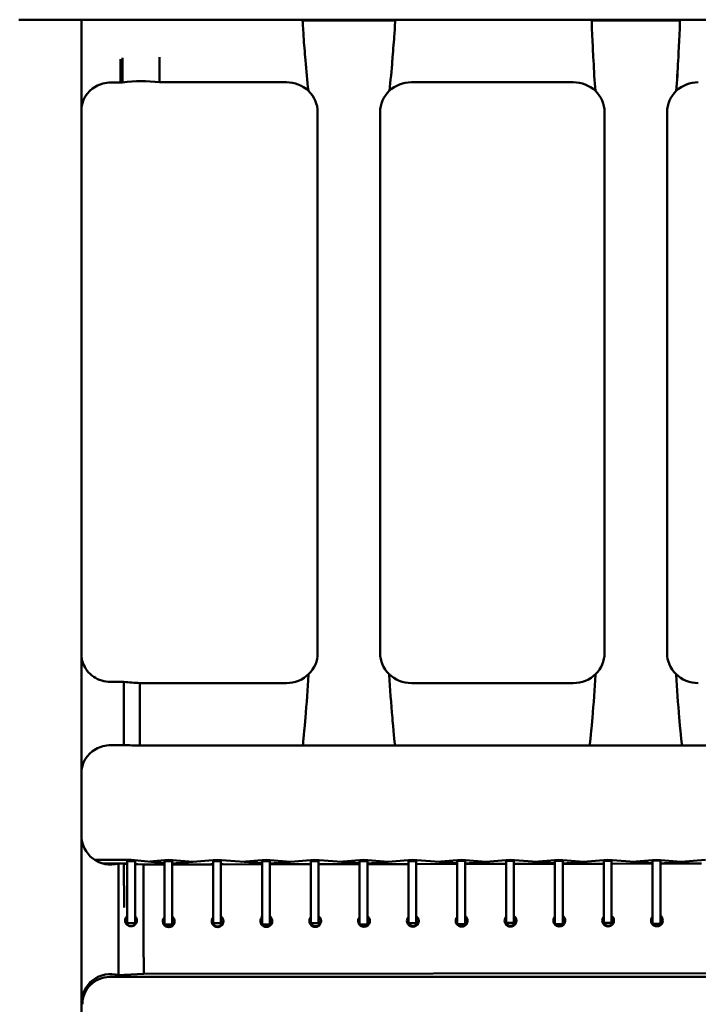
# Model space of a CAD drawing. Units: millimetres. Extents: x 0 to 420, y 0 to 276.
# Drawn here: x 327 to 350, y 110 to 144 of the extents above; entities that cross this region are included whole.
import ezdxf

# ---------------------------------------------------------------- set-up
doc = ezdxf.new("R2010")
doc.units = ezdxf.units.MM
doc.header["$LTSCALE"] = 0.75
doc.layers.add('Visible', color=7, linetype='Continuous', lineweight=50)

msp = doc.modelspace()

# ---------------------------------------------------------------- linework, layer by layer
at = {"layer": 'Visible', "extrusion": (-2e-16, 1, 2.966e-13)}
for p, q in [((327.0753, 143.63878), (329.20863, 143.63878)), ((329.20863, 142.35544), (329.20863, 143.63878)), ((329.20863, 143.63878), (330.54197, 143.63878)), ((329.20863, 142.35544), (329.20863, 143.63878)), ((330.54197, 143.63878), (330.61418, 143.63879)), ((331.8753, 143.63911), (366.59031, 143.63911)), ((339.92105, 143.61667), (336.76288, 143.61667)), ((339.92105, 143.61667), (336.76288, 143.61667)), ((349.64467, 143.61667), (346.63011, 143.61667)), ((349.64467, 143.61667), (346.63011, 143.61667)), ((329.20863, 142.35477), (329.20863, 142.35544)), ((329.20863, 142.35477), (329.20863, 142.35544)), ((329.20863, 142.35444), (329.20863, 142.35477)), ((329.20863, 142.35444), (329.20863, 142.35477)), ((329.20863, 142.02774), (329.20863, 142.35444)), ((329.20863, 142.02774), (329.20863, 142.35444)), ((330.54197, 141.49323), (330.54197, 142.2901)), ((330.61645, 142.33998), (330.61792, 141.49499)), ((331.8753, 142.35444), (331.8753, 141.50545)), ((336.8501, 142.35477), (336.85841, 142.25521)), ((336.8501, 142.35477), (336.85841, 142.25521)), ((339.82552, 142.25521), (339.83384, 142.35477)), ((339.82552, 142.25521), (339.83384, 142.35477)), ((346.68601, 142.35477), (346.692, 142.24287)), ((346.692, 142.24287), (346.68601, 142.35477)), ((349.58278, 142.24287), (349.58877, 142.35477)), ((349.58278, 142.24287), (349.58877, 142.35477)), ((329.20863, 142.02774), (329.20863, 140.53493)), ((329.20863, 142.02774), (329.20863, 140.53493)), ((330.54197, 141.49323), (330.20863, 141.49323)), ((336.20863, 141.50545), (331.8753, 141.50545)), ((346.00405, 141.50545), (340.4753, 141.50545)), ((329.20863, 140.53493), (329.20863, 121.9655)), ((337.2753, 122.01811), (337.2753, 140.48367)), ((339.40863, 122.01811), (339.40863, 140.48367)), ((347.07072, 140.48367), (347.07072, 122.01811)), ((349.20405, 140.48367), (349.20405, 122.01811)), ((329.20863, 121.9655), (329.20863, 120.06643)), ((329.20863, 121.9655), (329.20863, 120.06643)), ((330.65364, 121.03428), (330.20863, 121.03428)), ((330.65364, 121.03405), (330.65367, 121.01344)), ((330.65372, 120.98635), (330.65578, 119.80407)), ((331.20863, 120.99634), (331.20863, 119.712)), ((336.20863, 120.99634), (331.20863, 120.99634)), ((340.4753, 120.99634), (346.00405, 120.99634)), ((329.20863, 119.41224), (329.20863, 120.06643)), ((329.20863, 119.41224), (329.20863, 120.06643)), ((330.65601, 119.67469), (330.65737, 118.89614)), ((331.20863, 119.712), (331.20863, 118.88584)), ((336.85011, 119.712), (336.85839, 119.81122)), ((336.85839, 119.81122), (336.85011, 119.712)), ((339.83383, 119.712), (339.82554, 119.81122)), ((339.83383, 119.712), (339.82554, 119.81122)), ((346.65382, 119.81122), (346.64553, 119.712)), ((346.64553, 119.712), (346.65382, 119.81122)), ((349.62925, 119.712), (349.62096, 119.81122)), ((349.62925, 119.712), (349.62096, 119.81122)), ((329.20863, 119.41224), (329.20863, 117.91885)), ((329.20863, 119.41224), (329.20863, 117.91885)), ((330.6574, 118.87782), (330.20863, 118.87782)), ((330.65737, 118.89614), (330.6574, 118.878)), ((331.20863, 118.88584), (331.20863, 118.86301)), ((336.76472, 118.86301), (331.20863, 118.86301)), ((339.91922, 118.86301), (336.76472, 118.86301)), ((346.56014, 118.86301), (339.91922, 118.86301)), ((349.71464, 118.86301), (346.56014, 118.86301)), ((356.35556, 118.86301), (349.71464, 118.86301)), ((329.20863, 117.91885), (329.20863, 116.93368)), ((329.20863, 116.93368), (329.20863, 115.80063)), ((329.20863, 115.80063), (329.20863, 114.06534)), ((329.20863, 115.80063), (329.20863, 114.06534)), ((330.90689, 114.96955), (329.65234, 114.96964)), ((332.04248, 114.84928), (330.90689, 114.96955)), ((332.1814, 114.9679), (331.54414, 114.90206)), ((333.01473, 114.90117), (332.1814, 114.9679)), ((333.84807, 114.96777), (332.30914, 114.84478)), ((335.37581, 114.84543), (333.84807, 114.96777)), ((335.51473, 114.9679), (334.67979, 114.90117)), ((336.34807, 114.90117), (335.51473, 114.9679)), ((337.1814, 114.96777), (335.64248, 114.84478)), ((338.70914, 114.84543), (337.1814, 114.96777)), ((338.84807, 114.9679), (338.01312, 114.90117)), ((339.6814, 114.90117), (338.84807, 114.9679)), ((340.51473, 114.96777), (338.97581, 114.84478)), ((342.04247, 114.84543), (340.51473, 114.96777)), ((342.1814, 114.9679), (341.34645, 114.90117)), ((343.01473, 114.90117), (342.1814, 114.9679)), ((343.84807, 114.96777), (342.30914, 114.84478)), ((345.3758, 114.84543), (343.84807, 114.96777)), ((345.51473, 114.9679), (344.67979, 114.90117)), ((345.3758, 114.93187), (345.3758, 114.93242)), ((345.3758, 114.93242), (345.64247, 114.93242)), ((345.3758, 114.93187), (345.3758, 113.83393)), ((346.34807, 114.90117), (345.51473, 114.9679)), ((347.1814, 114.96777), (345.64247, 114.84477)), ((345.64247, 114.93187), (345.64247, 114.93242)), ((345.64247, 114.93187), (345.64247, 113.83393)), ((347.04247, 114.93187), (347.04247, 113.83091)), ((347.30913, 114.93187), (347.04247, 114.93187)), ((348.70913, 114.84543), (347.1814, 114.96777)), ((347.30913, 114.93187), (347.30913, 113.83091)), ((348.84807, 114.9679), (348.01312, 114.90117)), ((348.70913, 114.93769), (348.70913, 114.93824)), ((348.70913, 114.93824), (348.97579, 114.93824)), ((348.70913, 114.93769), (348.70913, 113.83975)), ((349.6814, 114.90117), (348.84807, 114.9679)), ((350.51473, 114.96777), (348.97579, 114.84477)), ((348.97579, 114.93769), (348.97579, 114.93824)), ((348.97579, 114.93769), (348.97579, 113.83975)), ((329.94396, 114.83629), (330.47315, 114.83625)), ((330.4753, 114.83684), (330.4753, 114.38441)), ((330.4753, 114.83684), (330.66447, 114.82883)), ((330.48931, 114.83625), (330.77582, 114.83622)), ((330.77582, 114.8249), (330.66447, 114.82883)), ((330.66447, 114.82864), (330.66707, 113.33837)), ((330.77582, 114.91442), (330.77582, 113.81346)), ((331.04248, 114.91442), (330.77582, 114.91442)), ((331.04248, 114.91442), (331.04248, 113.81346)), ((331.04248, 114.82174), (331.13022, 114.81238)), ((331.33118, 114.80528), (331.04248, 114.81548)), ((331.33118, 114.80528), (332.04248, 114.80652)), ((331.33118, 114.80528), (331.3312, 114.79366)), ((331.3312, 114.79366), (331.33292, 113.80528)), ((332.04248, 114.92023), (332.04248, 114.92078)), ((332.04248, 114.92078), (332.30914, 114.92078)), ((332.04248, 114.92023), (332.04248, 113.8223)), ((332.30914, 114.92023), (332.30914, 114.92078)), ((332.30914, 114.92023), (332.30914, 113.8223)), ((332.30914, 114.80699), (333.70915, 114.80943)), ((333.54302, 114.80914), (333.70915, 114.82243)), ((333.70915, 114.91442), (333.70915, 113.81346)), ((333.97582, 114.91442), (333.70915, 114.91442)), ((333.97582, 114.91442), (333.97582, 113.81346)), ((333.97582, 114.82344), (334.14128, 114.81019)), ((333.97582, 114.8099), (335.37581, 114.81234)), ((335.37581, 114.92023), (335.37581, 114.92078)), ((335.37581, 114.92078), (335.64248, 114.92078)), ((335.37581, 114.92023), (335.37581, 113.8223)), ((335.64248, 114.92023), (335.64248, 114.92078)), ((335.64248, 114.92023), (335.64248, 113.8223)), ((335.64248, 114.81281), (337.04248, 114.81525)), ((336.95069, 114.81509), (337.04248, 114.82243)), ((337.04248, 114.91442), (337.04248, 113.81346)), ((337.30915, 114.91442), (337.04248, 114.91442)), ((337.30915, 114.91442), (337.30915, 113.81346)), ((337.30915, 114.82344), (337.40351, 114.81588)), ((337.30915, 114.81571), (338.70914, 114.81816)), ((338.70914, 114.92023), (338.70914, 114.92078)), ((338.70914, 114.92078), (338.97581, 114.92078)), ((338.70914, 114.92023), (338.70914, 113.8223)), ((338.97581, 114.92023), (338.97581, 114.92078)), ((338.97581, 114.92023), (338.97581, 113.8223)), ((338.97581, 114.81862), (340.37581, 114.82107)), ((340.35837, 114.82104), (340.37581, 114.82243)), ((340.37581, 114.92023), (340.37581, 113.81928)), ((340.64248, 114.92023), (340.37581, 114.92023)), ((340.64248, 114.92023), (340.64248, 113.81928)), ((340.64248, 114.82153), (342.04247, 114.82398)), ((340.64248, 114.82344), (340.66573, 114.82157)), ((342.04247, 114.92605), (342.04247, 114.9266)), ((342.04247, 114.9266), (342.30914, 114.9266)), ((342.04247, 114.92605), (342.04247, 113.82812)), ((342.30914, 114.92605), (342.30914, 114.9266)), ((342.30914, 114.92605), (342.30914, 113.82812)), ((342.30914, 114.82444), (343.70914, 114.82689)), ((343.70914, 114.92605), (343.70914, 113.8251)), ((343.9758, 114.92605), (343.70914, 114.92605)), ((343.9758, 114.92605), (343.9758, 113.8251)), ((343.9758, 114.82735), (345.3758, 114.82979)), ((345.64247, 114.83026), (347.04247, 114.8327)), ((347.30913, 114.83317), (348.70913, 114.83561)), ((348.97579, 114.83608), (350.37579, 114.83852)), ((330.4753, 114.38441), (330.4753, 113.83269)), ((329.20863, 114.06534), (329.20863, 113.33764)), ((329.20863, 114.06534), (329.20863, 113.33764)), ((330.4753, 113.33764), (330.4753, 113.83269)), ((330.77582, 113.81346), (330.77582, 112.92676)), ((331.04248, 113.81346), (331.04248, 112.92676)), ((331.33324, 113.62349), (331.33292, 113.80528)), ((331.33596, 112.06848), (331.33324, 113.62349)), ((332.04248, 113.8223), (332.04248, 112.88774)), ((332.30914, 113.8223), (332.30914, 112.88774)), ((333.70915, 113.81346), (333.70915, 112.92676)), ((333.97582, 113.81346), (333.97582, 112.92676)), ((335.37581, 113.8223), (335.37581, 112.88774)), ((335.64248, 113.8223), (335.64248, 112.88774)), ((337.04248, 113.81346), (337.04248, 112.92676)), ((337.30915, 113.81346), (337.30915, 112.92676)), ((338.70914, 113.8223), (338.70914, 112.88774)), ((338.97581, 113.8223), (338.97581, 112.88774)), ((340.37581, 113.81928), (340.37581, 112.93258)), ((340.64248, 113.81928), (340.64248, 112.93258)), ((342.04247, 113.82812), (342.04247, 112.89356)), ((342.30914, 113.82812), (342.30914, 112.89356)), ((343.70914, 113.8251), (343.70914, 112.9384)), ((343.9758, 113.8251), (343.9758, 112.9384)), ((345.3758, 113.83393), (345.3758, 112.89938)), ((345.64247, 113.83393), (345.64247, 112.89938)), ((347.04247, 113.83091), (347.04247, 112.94422)), ((347.30913, 113.83091), (347.30913, 112.94422)), ((348.70913, 113.83975), (348.70913, 112.9052)), ((348.97579, 113.83975), (348.97579, 112.9052)), ((329.20863, 113.33764), (329.20863, 111.84741)), ((329.20863, 113.33764), (329.20863, 111.84741)), ((330.4753, 112.09751), (330.4753, 113.33764)), ((330.77582, 112.79729), (330.77582, 112.92676)), ((331.04248, 112.92676), (331.04248, 112.79729)), ((332.0424, 113.03866), (332.0424, 113.03863)), ((332.04248, 113.03863), (332.0424, 113.03863)), ((332.0424, 113.03863), (332.04247, 112.85207)), ((332.04244, 112.95202), (332.04244, 112.86382)), ((333.70907, 113.03819), (333.70907, 113.03816)), ((333.70907, 113.03816), (333.70914, 112.8527)), ((333.70915, 113.03816), (333.70907, 113.03816)), ((333.70915, 112.79729), (333.70915, 112.92676)), ((333.97582, 112.92676), (333.97582, 112.79729)), ((335.37574, 113.03982), (335.37574, 113.03979)), ((335.37581, 113.03979), (335.37574, 113.03979)), ((335.37574, 113.03979), (335.3758, 112.85324)), ((335.37577, 112.9526), (335.37577, 112.86382)), ((337.0424, 113.03935), (337.0424, 113.03933)), ((337.0424, 113.03933), (337.04247, 112.85386)), ((337.04248, 113.03933), (337.0424, 113.03933)), ((337.04248, 112.79729), (337.04248, 112.92676)), ((337.30915, 112.92676), (337.30915, 112.79729)), ((338.70907, 113.04098), (338.70907, 113.04096)), ((338.70914, 113.04096), (338.70907, 113.04096)), ((338.70907, 113.04096), (338.70914, 112.8544)), ((338.7091, 112.95318), (338.7091, 112.86382)), ((338.97649, 113.04169), (338.97581, 113.04169)), ((338.97667, 113.04157), (338.97581, 113.04157)), ((340.37574, 113.04052), (340.37574, 113.04049)), ((340.37574, 113.04049), (340.3758, 112.85502)), ((340.37581, 113.04049), (340.37574, 113.04049)), ((340.37581, 112.80311), (340.37581, 112.93258)), ((340.64248, 112.93258), (340.64248, 112.80311)), ((342.0424, 113.04215), (342.0424, 113.04212)), ((342.04247, 113.04212), (342.0424, 113.04212)), ((342.0424, 113.04212), (342.04247, 112.85556)), ((342.04244, 112.95377), (342.04244, 112.86382)), ((342.31594, 113.04286), (342.30914, 113.04286)), ((342.3161, 113.04273), (342.30914, 113.04273)), ((343.70907, 113.04168), (343.70907, 113.04165)), ((343.70907, 113.04165), (343.70914, 112.85619)), ((343.70914, 113.04165), (343.70907, 113.04165)), ((343.70914, 112.80893), (343.70914, 112.9384)), ((343.9758, 112.9384), (343.9758, 112.80893)), ((345.37574, 113.04331), (345.37574, 113.04328)), ((345.3758, 113.04328), (345.37574, 113.04328)), ((345.37574, 113.04328), (345.3758, 112.86708)), ((345.37577, 112.95435), (345.37577, 112.86382)), ((345.64711, 113.05036), (345.64247, 113.05036)), ((345.64727, 113.05023), (345.64247, 113.05023)), ((345.65493, 113.04402), (345.64247, 113.04402)), ((345.65508, 113.0439), (345.64247, 113.04389)), ((347.0424, 113.04284), (347.0424, 113.04282)), ((347.0424, 113.04282), (347.04247, 112.86737)), ((347.04247, 113.04282), (347.0424, 113.04282)), ((347.04247, 112.81474), (347.04247, 112.94422)), ((347.30913, 112.94422), (347.30913, 112.81474)), ((348.70907, 113.04448), (348.70907, 113.04445)), ((348.70913, 113.04445), (348.70907, 113.04445)), ((348.70907, 113.04445), (348.70913, 112.88221)), ((348.7091, 112.95493), (348.7091, 112.86382)), ((348.98764, 113.05036), (348.97579, 113.05036)), ((348.9878, 113.05023), (348.97579, 113.05023)), ((348.99352, 113.04519), (348.97579, 113.04518)), ((348.99366, 113.04506), (348.97579, 113.04506)), ((330.77582, 112.79729), (331.04248, 112.79729)), ((332.04247, 112.85207), (332.04248, 112.85207)), ((332.04248, 112.75813), (332.04248, 112.88774)), ((332.04248, 112.75813), (332.30914, 112.75813)), ((332.30914, 112.88774), (332.30914, 112.75813)), ((332.3913, 112.8538), (332.30914, 112.85377)), ((333.70914, 112.85426), (333.65925, 112.85425)), ((333.70914, 112.8527), (333.70915, 112.8527)), ((333.70915, 112.79729), (333.97582, 112.79729)), ((335.3758, 112.85324), (335.37581, 112.85324)), ((335.37581, 112.75813), (335.37581, 112.88774)), ((335.37581, 112.75813), (335.64248, 112.75813)), ((335.64248, 112.88774), (335.64248, 112.75813)), ((335.72423, 112.85497), (335.64248, 112.85494)), ((337.04247, 112.85543), (336.99303, 112.85541)), ((337.04247, 112.85386), (337.04248, 112.85386)), ((337.04248, 112.79729), (337.30915, 112.79729)), ((338.70914, 112.75813), (338.70914, 112.88774)), ((338.70914, 112.8544), (338.70914, 112.8544)), ((338.70914, 112.75813), (338.97581, 112.75813)), ((338.97581, 112.88774), (338.97581, 112.75813)), ((339.05705, 112.85613), (338.97581, 112.8561)), ((340.3758, 112.85659), (340.32693, 112.85657)), ((340.3758, 112.85502), (340.37581, 112.85502)), ((340.37581, 112.80311), (340.64248, 112.80311)), ((342.04247, 112.76395), (342.04247, 112.89356)), ((342.04247, 112.85556), (342.04247, 112.85556)), ((342.04247, 112.76395), (342.30914, 112.76395)), ((342.30914, 112.89356), (342.30914, 112.76395)), ((342.38976, 112.85729), (342.30914, 112.85726)), ((343.70914, 112.85775), (343.66093, 112.85774)), ((343.70914, 112.85619), (343.70914, 112.85619)), ((343.70914, 112.80893), (343.9758, 112.80893)), ((345.3758, 112.76977), (345.3758, 112.89938)), ((345.3758, 112.76977), (345.64247, 112.76977)), ((345.64247, 112.89938), (345.64247, 112.76977)), ((345.64247, 112.85682), (345.64247, 112.86713)), ((345.72235, 112.85846), (345.64247, 112.85843)), ((345.64247, 112.85682), (345.64247, 112.85682)), ((347.04247, 112.85892), (346.99505, 112.8589)), ((347.04247, 112.81474), (347.30913, 112.81474)), ((347.30914, 112.85744), (347.30913, 112.86742)), ((347.30913, 112.85744), (347.30914, 112.85744)), ((348.70913, 112.77559), (348.70913, 112.9052)), ((348.70913, 112.77559), (348.97579, 112.77559)), ((348.97579, 112.9052), (348.97579, 112.77559)), ((348.9758, 112.85798), (348.97579, 112.88225)), ((348.97579, 112.85798), (348.9758, 112.85798)), ((349.05484, 112.85962), (348.9758, 112.85959)), ((330.4753, 112.09751), (330.4753, 111.83509)), ((331.33596, 112.06848), (331.33745, 111.21497)), ((329.20863, 111.84741), (329.20863, 110.06403)), ((329.20863, 111.84741), (329.20863, 110.06403)), ((364.51226, 110.96677), (330.17577, 110.96677)), ((330.4753, 111.02781), (330.67109, 111.03603)), ((331.3377, 111.06848), (330.67109, 111.03603)), ((331.33745, 111.21497), (331.3377, 111.06848)), ((365.71933, 111.12598), (331.3377, 111.06848)), ((329.20863, 110.06403), (329.20863, 91.18708))]:
    msp.add_line(p, q, dxfattribs=at)
at = {"layer": 'Visible'}
for centre, radius, start, end in [((356.26023, 143.61434), 19.44893, 184.007133, 187.109193), ((375.68753, 143.53372), 29.02396, 182.549054, 184.598381), ((330.20863, 110.06403), 1, 74.53399, 180)]:
    msp.add_arc(centre, radius, start, end, dxfattribs=at)
at = {"layer": 'Visible', "extrusion": (2e-16, 0, -1)}
for centre, radius, start, end in [((-357.66823, 143.74691), 20.86266, 353.008115, 355.899905), ((-320.4237, 143.61434), 19.44893, 184.007133, 187.109193), ((-319.28998, 143.72012), 20.5872, 184.080314, 187.010811), ((-377.82296, 143.66232), 31.16292, 355.4807, 357.38934), ((-320.58752, 143.5337), 29.02368, 182.54905, 184.598396), ((-318.84553, 143.63762), 30.76851, 182.598096, 184.531206), ((-330.20746, 140.46045), 1.03276, 60.617274, 90.065109), ((-331.28498, 136.86126), 4.68132, 81.808599, 97.243947), ((-336.21246, 140.41469), 1.09067, 89.798969, 133.374473), ((-340.47147, 140.41469), 1.09067, 46.625527, 90.201031), ((-346.00789, 140.41473), 1.09063, 89.798432, 133.415673), ((-350.26688, 140.41473), 1.09063, 46.584323, 90.201568), ((-330.16004, 140.52644), 0.95172, 0.511279, 61.155727), ((-336.27467, 140.47931), 1.00075, 133.326382, 179.750325), ((-340.40927, 140.47931), 1.00075, 0.249675, 46.673618), ((-346.07013, 140.47932), 1.00072, 133.369102, 179.750956), ((-350.20465, 140.47932), 1.00072, 0.249044, 46.630893), ((-336.27584, 122.02213), 0.99957, 180.230304, 225.332951), ((-340.40809, 122.02213), 0.99957, 314.667049, 359.769696), ((-346.07126, 122.02213), 0.99957, 180.230304, 225.332956), ((-350.20351, 122.02213), 0.99957, 314.667049, 359.769696), ((-336.21278, 122.08592), 1.08948, 225.332645, 270.2183), ((-293.705, 123.64688), 43.3231, 183.132189, 185.079337), ((-294.88254, 123.56293), 42.14283, 183.105701, 185.107391), ((-340.47115, 122.08592), 1.08948, 269.7817, 314.667355), ((-381.80139, 123.56293), 42.14283, 354.892609, 356.894299), ((-382.97893, 123.64688), 43.3231, 354.920663, 356.867811), ((-346.0082, 122.08592), 1.08948, 225.332649, 270.2183), ((-303.50043, 123.64688), 43.3231, 183.132189, 185.079337), ((-304.67797, 123.56293), 42.14282, 183.105701, 185.107391), ((-350.26657, 122.08592), 1.08948, 269.7817, 314.667355), ((-391.59681, 123.56293), 42.14283, 354.892609, 356.894299), ((-392.77435, 123.64688), 43.3231, 354.920663, 356.867811), ((-330.16081, 117.9105), 0.95249, 0.50241, 61.13673), ((-330.20748, 117.84558), 1.03222, 60.607326, 90.064108), ((-330.20863, 115.80063), 1, 254.53399, 0), ((-330.90478, 112.89756), 0.2012, 359.34613, 50.134155), ((-332.19184, 112.86857), 0.2, 359.776, 41.6584), ((-332.19184, 112.86857), 0.2, 125.909156, 180.224), ((-333.85851, 112.87148), 0.2, 359.776, 41.6591), ((-333.85851, 112.87148), 0.2, 125.91185, 180.224), ((-335.52517, 112.87439), 0.2, 359.776, 41.6598), ((-335.52517, 112.87439), 0.2, 125.910952, 180.224), ((-337.19184, 112.8773), 0.2, 359.776, 41.660499), ((-337.19184, 112.8773), 0.2, 125.913646, 180.224), ((-338.8585, 112.88021), 0.2, 359.776, 41.661199), ((-338.8585, 112.88021), 0.2, 125.912748, 180.224), ((-340.52516, 112.88312), 0.2, 359.776, 41.661899), ((-340.52516, 112.88312), 0.2, 125.913646, 180.224), ((-342.19183, 112.88603), 0.2, 359.776, 41.662599), ((-342.19183, 112.88603), 0.2, 125.912748, 180.224), ((-343.85849, 112.88893), 0.2, 359.776, 41.663299), ((-343.85849, 112.88893), 0.2, 125.913646, 180.224), ((-345.52516, 112.89184), 0.2, 359.776, 41.663999), ((-345.52516, 112.89184), 0.2, 125.912748, 180.224), ((-347.19182, 112.89475), 0.2, 359.776, 41.664699), ((-347.19182, 112.89475), 0.2, 125.913646, 180.224), ((-348.85848, 112.89766), 0.2, 359.776, 41.665399), ((-348.85848, 112.89766), 0.2, 125.912748, 180.224), ((-332.19184, 112.86701), 0.2, 179.776, 0.224), ((-332.19184, 112.86857), 0.2, 184.235116, 359.776), ((-333.85851, 112.86992), 0.2, 179.776, 0.224), ((-333.85851, 112.87148), 0.2, 180.224, 355.056069), ((-335.52517, 112.87283), 0.2, 179.776, 0.224), ((-335.52517, 112.87439), 0.2, 185.57342, 359.776), ((-337.19184, 112.87574), 0.2, 179.776, 0.224), ((-337.19184, 112.8773), 0.2, 180.224, 353.716324), ((-338.8585, 112.87864), 0.2, 179.776, 0.224), ((-338.8585, 112.88021), 0.2, 186.914794, 359.776), ((-340.52516, 112.88155), 0.2, 179.776, 0.224), ((-340.52516, 112.88312), 0.2, 180.224, 352.373131), ((-342.19183, 112.88446), 0.2, 179.776, 0.224), ((-342.19183, 112.88603), 0.2, 188.259999, 359.776), ((-343.85849, 112.88737), 0.2, 179.776, 0.224), ((-343.85849, 112.88893), 0.2, 180.224, 351.025718), ((-345.52516, 112.89028), 0.2, 179.776, 0.224), ((-345.52516, 112.89184), 0.2, 189.609817, 359.776), ((-347.19182, 112.89319), 0.2, 179.776, 0.224), ((-347.19182, 112.89475), 0.2, 180.224, 349.673294), ((-348.85848, 112.8961), 0.2, 179.776, 0.224), ((-348.85848, 112.89766), 0.2, 190.965053, 359.776), ((-330.17577, 110.03344), 0.93333, 45.000019, 90.000003), ((-330.17577, 110.03344), 0.93333, 0.000003, 45.000021)]:
    msp.add_arc(centre, radius, start, end, dxfattribs=at)
at = {"layer": 'Visible'}
for centre, major_axis, ratio, start_param, end_param in [((336.8501, 142.57245), (-0.0854, 1.06667), 0.01657914, 0.20418634, 1.77498267), ((339.83384, 142.57245), (0.0854, 1.06667), 0.01657914, 4.50820264, 6.07899897), ((346.68601, 142.57245), (-0.05473, 1.06667), 0.01066678, 0.20496642, 1.77576275), ((349.58877, 142.57245), (0.05473, 1.06667), 0.01066678, 4.50742256, 6.07821889), ((336.85011, 119.92967), (0.08541, 1.06667), 0.01658142, 3.14292042, 4.50820301), ((339.83383, 119.92967), (-0.08541, 1.06667), 0.01658142, 1.7749823, 3.14026488), ((346.64553, 119.92967), (0.08541, 1.06667), 0.01658142, 3.14292042, 4.50820301), ((349.62925, 119.92967), (-0.08541, 1.06667), 0.01658142, 1.7749823, 3.14026488), ((332.19184, 112.8888), (0.14142, 0.14142), 1, 2.40678185, 5.32189614), ((333.85851, 112.89171), (0.14142, 0.14142), 1, 2.54461497, 5.44719979), ((335.52517, 112.89462), (-0.14142, 0.14142), 1, 0.83598552, 1.51294767), ((335.52517, 112.89462), (-0.14142, 0.14142), 1, 1.53644482, 3.72741043), ((337.19184, 112.89753), (0.14142, 0.14142), 1, 2.56835962, 5.4471998), ((338.8585, 112.90043), (0.14142, 0.14142), 1, 2.40678184, 3.08378217), ((338.8585, 112.90043), (0.14142, 0.14142), 1, 3.14781519, 5.27440307), ((340.52516, 112.90334), (0.14142, 0.14142), 1, 2.59222617, 5.44719981), ((342.19183, 112.90625), (0.14142, 0.14142), 1, 2.40678183, 3.08378217), ((342.19183, 112.90625), (-0.14142, 0.14142), 1, 1.57701884, 3.6796734), ((343.85849, 112.90916), (-0.14142, 0.14142), 1, 1.04543401, 3.87640349), ((345.52516, 112.91207), (0.14142, 0.14142), 1, 2.40678182, 3.08378217), ((345.52516, 112.91207), (0.14142, 0.14142), 1, 3.14781514, 5.22639062), ((347.19182, 112.91498), (0.14142, 0.14142), 1, 2.64038862, 5.44719982), ((348.85848, 112.91789), (0.14142, 0.14142), 1, 2.40678181, 3.08378217), ((348.85848, 112.91789), (-0.14142, 0.14142), 1, 1.57701879, 3.63135249)]:
    msp.add_ellipse(centre, major_axis=major_axis, ratio=ratio, start_param=start_param, end_param=end_param, dxfattribs=at)
at = {"layer": 'Visible', "extrusion": (1.6e-15, 1e-16, -1)}
for centre, major_axis, ratio, start_param, end_param in [((336.8501, 142.57245), (-0.0854, 1.06667), 0.01657914, 4.50820264, 6.07899897), ((339.83383, 119.92967), (-0.08541, 1.06667), 0.01658142, 3.14292042, 4.50820301), ((349.62925, 119.92967), (-0.08541, 1.06667), 0.01658142, 3.14292042, 4.50820301)]:
    msp.add_ellipse(centre, major_axis=major_axis, ratio=ratio, start_param=start_param, end_param=end_param, dxfattribs=at)
at = {"layer": 'Visible', "extrusion": (-1.2e-15, 1e-16, -1)}
for centre, major_axis, ratio, start_param, end_param in [((339.83384, 142.57245), (0.0854, 1.06667), 0.01657914, 0.20418634, 1.77498267), ((336.85011, 119.92967), (0.08541, 1.06667), 0.01658142, 1.7749823, 3.14026488), ((346.64553, 119.92967), (0.08541, 1.06667), 0.01658142, 1.7749823, 3.14026488)]:
    msp.add_ellipse(centre, major_axis=major_axis, ratio=ratio, start_param=start_param, end_param=end_param, dxfattribs=at)
at = {"layer": 'Visible', "extrusion": (2.4e-15, 1e-16, -1)}
msp.add_ellipse((346.68601, 142.57245), major_axis=(-0.05473, 1.06667), ratio=0.01066678, start_param=4.50742256, end_param=6.07821889, dxfattribs=at)
at = {"layer": 'Visible', "extrusion": (-2e-15, 1e-16, -1)}
msp.add_ellipse((349.58877, 142.57245), major_axis=(0.05473, 1.06667), ratio=0.01066678, start_param=0.20496642, end_param=1.77576275, dxfattribs=at)
at = {"layer": 'Visible', "extrusion": (2e-16, 0, -1)}
for centre, major_axis, start_param, end_param in [((332.19184, 112.88724), (-0.14142, 0.14142), 2.52414892, 5.45111395), ((333.85851, 112.89014), (-0.14142, 0.14142), 2.40286768, 5.31732016), ((335.52517, 112.89305), (-0.14142, 0.14142), 4.77023764, 5.45111396), ((335.52517, 112.89305), (0.14142, 0.14142), 0.97700692, 3.18658825), ((337.19184, 112.89596), (-0.14142, 0.14142), 2.40286767, 5.29361305), ((338.8585, 112.89887), (-0.14142, 0.14142), 4.77019947, 5.45111396), ((338.8585, 112.89887), (0.14142, 0.14142), 1.00077051, 3.14643566), ((340.52516, 112.90178), (0.14142, 0.14142), 0.83207134, 3.69899285), ((342.19183, 112.90469), (0.14142, 0.14142), 3.19940314, 3.88031765), ((342.19183, 112.90469), (0.14142, 0.14142), 1.02465854, 3.14643569), ((343.85849, 112.9076), (-0.14142, 0.14142), 2.40286765, 5.24583305), ((345.52516, 112.91051), (0.14142, 0.14142), 3.19940314, 3.88031765), ((345.52516, 112.91051), (-0.14142, 0.14142), 2.61948315, 4.71723203), ((347.19182, 112.91341), (0.14142, 0.14142), 0.83207132, 3.65093212), ((348.85848, 112.91632), (0.14142, 0.14142), 3.19940314, 3.88031766), ((348.85848, 112.91632), (-0.14142, 0.14142), 2.64366834, 4.71723206)]:
    msp.add_ellipse(centre, major_axis=major_axis, ratio=1, start_param=start_param, end_param=end_param, dxfattribs=at)
at = {"layer": 'Visible'}
for points in [[(330.61418, 143.63879), (331.03456, 143.63855), (331.45493, 143.63864), (331.8753, 143.63911)], [(330.61792, 141.49525), (330.5926, 141.49461), (330.56728, 141.49394), (330.54197, 141.49323)], [(330.65367, 121.01344), (330.65369, 121.00441), (330.6537, 120.99538), (330.65372, 120.98635)], [(336.96288, 121.27974), (336.96288, 121.29038), (336.96831, 121.30087), (336.9786, 121.31116)], [(336.9786, 121.31116), (336.96825, 121.30082), (336.96288, 121.29034), (336.96288, 121.27974)], [(339.72105, 121.27974), (339.72105, 121.29038), (339.71563, 121.30087), (339.70533, 121.31116)], [(339.70534, 121.31116), (339.71568, 121.30082), (339.72105, 121.29034), (339.72105, 121.27974)], [(346.7583, 121.27974), (346.7583, 121.29038), (346.76373, 121.30087), (346.77402, 121.31116)], [(346.77402, 121.31116), (346.76367, 121.30082), (346.7583, 121.29034), (346.7583, 121.27974)], [(349.51647, 121.27974), (349.51647, 121.29038), (349.51105, 121.30087), (349.50075, 121.31116)], [(349.50076, 121.31116), (349.5111, 121.30082), (349.51647, 121.29034), (349.51647, 121.27974)], [(330.6559, 119.73809), (330.65593, 119.71696), (330.65597, 119.69583), (330.65601, 119.67469)], [(331.20863, 118.86301), (331.02511, 118.86836), (330.84133, 118.87326), (330.6574, 118.87782)], [(330.70358, 112.89836), (330.70358, 112.89785), (330.70359, 112.89734), (330.70359, 112.89682)], [(330.67109, 111.03603), (330.67109, 111.03603), (330.67109, 111.03603), (330.67109, 111.03603)]]:
    msp.add_open_spline(points, degree=3, dxfattribs=at)
for points, knots in [([(330.20863, 121.03428), (330.10561, 121.03428), (330.00261, 121.04971), (329.80616, 121.1098), (329.71284, 121.15467), (329.54362, 121.27), (329.46823, 121.341), (329.34415, 121.50083), (329.29556, 121.58969), (329.22901, 121.77639), (329.21103, 121.87421), (329.20871, 121.97907), (329.20863, 121.98583), (329.20863, 121.99259)], [-0.78539816, -0.78539816, -0.78539816, -0.78539816, -0.4826362, -0.4826362, -0.17733628, -0.17733628, 0.13544364, 0.13544364, 0.44960291, 0.44960291, 0.76376218, 0.76376218, 0.78539816, 0.78539816, 0.78539816, 0.78539816]), ([(331.04248, 113.04085), (331.0487, 113.03469), (331.05451, 113.02812), (331.07179, 113.00576), (331.08139, 112.98868), (331.09318, 112.95794), (331.09672, 112.94495), (331.09997, 112.92549), (331.10072, 112.91924), (331.10142, 112.9095), (331.10158, 112.90603), (331.1017, 112.89965), (331.1017, 112.89674), (331.10155, 112.89041), (331.10138, 112.88699), (331.10068, 112.87768), (331.09998, 112.87181), (331.0956, 112.84518), (331.08893, 112.82504), (331.06885, 112.78622), (331.05512, 112.76803), (331.01972, 112.73474), (330.99752, 112.72081), (330.94854, 112.70206), (330.92216, 112.69763), (330.87111, 112.6993), (330.84688, 112.70467), (330.80324, 112.7233), (330.78394, 112.73584), (330.76719, 112.75139), (330.74812, 112.76909), (330.73272, 112.79038), (330.71664, 112.82535), (330.71252, 112.83712), (330.70714, 112.85869), (330.70548, 112.86836), (330.70413, 112.8822), (330.70386, 112.8863), (330.70365, 112.89202), (330.70361, 112.89364), (330.70359, 112.89526)], [-0.93509489, -0.93509489, -0.93509489, -0.93509489, -0.89544793, -0.89544793, -0.80756457, -0.80756457, -0.74707982, -0.74707982, -0.7187335, -0.7187335, -0.70310489, -0.70310489, -0.69001234, -0.69001234, -0.674609, -0.674609, -0.64799452, -0.64799452, -0.55310456, -0.55310456, -0.45117812, -0.45117812, -0.33411121, -0.33411121, -0.21451191, -0.21451191, -0.10330558, -0.10330558, 0, 0, 0, 0.11758496, 0.11758496, 0.1736919, 0.1736919, 0.21783919, 0.21783919, 0.23633013, 0.23633013, 0.2436298, 0.2436298, 0.2436298, 0.2436298]), ([(330.70359, 112.89682), (330.70386, 112.87344), (330.70822, 112.85026), (330.72174, 112.81453), (330.72848, 112.80134), (330.74475, 112.77671), (330.75423, 112.76535), (330.76487, 112.75514), (330.78352, 112.73726), (330.80547, 112.7232), (330.85349, 112.7043), (330.8791, 112.69962), (330.93068, 112.70032), (330.95618, 112.70569), (331.00377, 112.7259), (331.0254, 112.74057), (331.06193, 112.77742), (331.07646, 112.79927), (331.09639, 112.84741), (331.10158, 112.87325), (331.10168, 112.89936)], [1.647537121, 1.647537121, 1.647537121, 1.647537121, 1.752947614, 1.752947614, 1.819417423, 1.819417423, 1.885787507, 1.885787507, 1.885787507, 2.002027876, 2.002027876, 2.118062199, 2.118062199, 2.234211535, 2.234211535, 2.350745925, 2.350745925, 2.467724514, 2.467724514, 2.585179536, 2.585179536, 2.585179536, 2.585179536]), ([(330.4753, 111.83509), (330.4753, 111.79175), (330.4753, 111.74896), (330.4753, 111.58075), (330.4753, 111.4642), (330.4753, 111.26485), (330.4753, 111.18342), (330.4753, 111.09359), (330.4753, 111.06908), (330.4753, 111.03614), (330.4753, 111.02781), (330.4753, 111.02781)], [0.39725831, 0.39725831, 0.39725831, 0.39725831, 0.59732877, 0.59732877, 1.19914369, 1.19914369, 1.79716228, 1.79716228, 2.12699322, 2.12699322, 2.45631579, 2.45631579, 2.45631579, 2.45631579]), ([(329.5158, 110.69341), (329.51581, 110.69341), (329.51631, 110.70124), (329.51835, 110.73278), (329.51987, 110.75632), (329.52173, 110.78513), (329.52192, 110.7881), (329.52212, 110.79115)], [-4.677498069, -4.677498069, -4.677498069, -4.677498069, -4.423507055, -4.423507055, -4.168738734, -4.168738734, -4.140383813, -4.140383813, -4.140383813, -4.140383813]), ([(329.52212, 110.79115), (329.52192, 110.7881), (329.52173, 110.78513), (329.51987, 110.75632), (329.51835, 110.73278), (329.51631, 110.70124), (329.51581, 110.69341), (329.5158, 110.69341)], [4.140383981, 4.140383981, 4.140383981, 4.140383981, 4.168738771, 4.168738771, 4.423507089, 4.423507089, 4.6774981, 4.6774981, 4.6774981, 4.6774981])]:
    msp.add_open_spline(points, degree=3, knots=knots, dxfattribs=at)
at = {"layer": 'Visible', "extrusion": (6.3622e-12, 9.60546e-11, -1)}
msp.add_open_spline([(330.65364, 121.03428), (330.83866, 121.02128), (331.02367, 121.00859), (331.20863, 120.99634)], degree=3, dxfattribs=at)
at = {"layer": 'Visible', "extrusion": (-0.999998, -0.001745, 0)}
msp.add_open_spline([(330.65578, 119.80407), (330.65582, 119.78208), (330.65586, 119.76008), (330.6559, 119.73809)], degree=3, dxfattribs=at)

doc.saveas('drawing.dxf')
